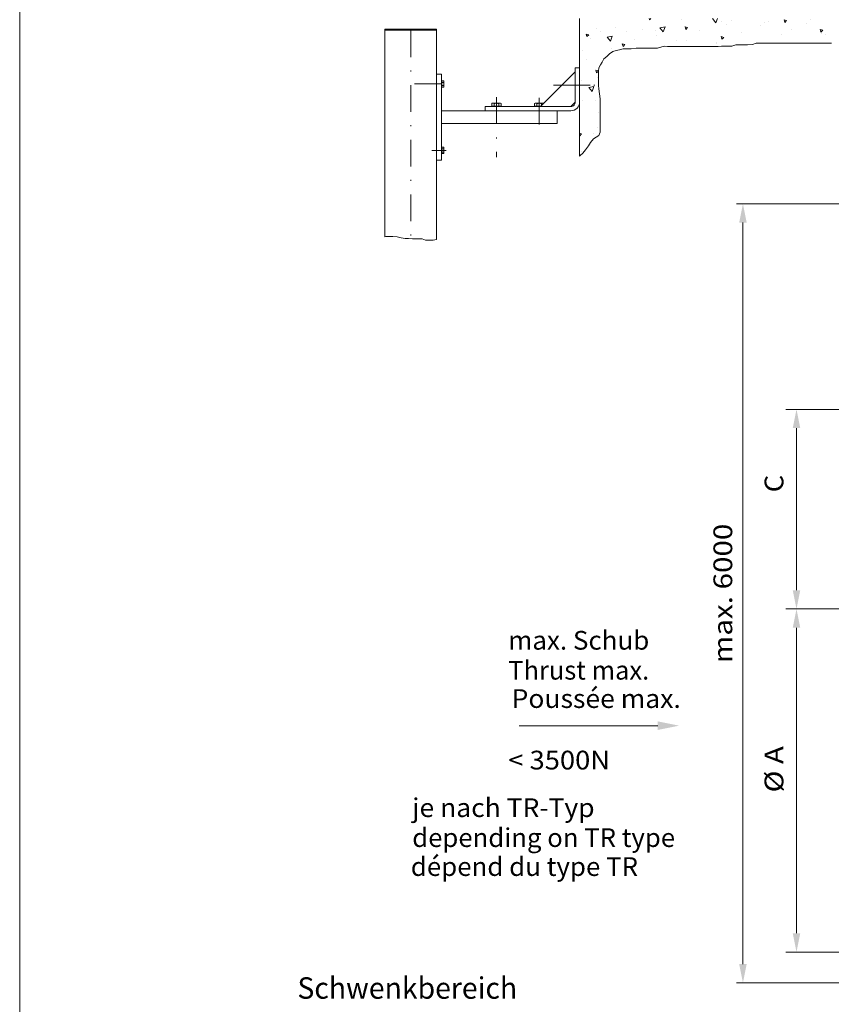
# Model space of a CAD drawing. Units: millimetres. Extents: x 0 to 210, y 0 to 297.
# Drawn here: x 0 to 76, y 87 to 179 of the extents above; entities that cross this region are included whole.
import ezdxf
from ezdxf.enums import TextEntityAlignment as Align

# ---------------------------------------------------------------- set-up
doc = ezdxf.new("R2010")
doc.units = ezdxf.units.MM
doc.header["$LTSCALE"] = 5
doc.header["$PDMODE"] = 2
doc.header["$PDSIZE"] = 1
doc.linetypes.add('AUSGEZOGEN', pattern=[0])
doc.linetypes.add('DASHDOT', pattern=[1, 0.5, -0.25, 0, -0.25])
for name, color, linetype, true_color in [('Bemassung', 6, 'Continuous', 0xff00ff), ('Layer41', 1, 'Continuous', 0xff0000), ('Mittellinie', 56, 'Continuous', 0x808000), ('Polylinie', 56, 'Continuous', 0x808000), ('Punkte', 56, 'Continuous', 0x808000), ('Schraffur', 96, 'Continuous', 0x008000), ('Text', 136, 'Continuous', 0x008080), ('Volllinie breit', 56, 'Continuous', 0x808000), ('Volllinie schmal', 96, 'Continuous', 0x008000), ('Zeichnungsrahmen', 9, 'Continuous', 0xc0c0c0)]:
    doc.layers.add(name, color=color, linetype=linetype, true_color=true_color)
doc.styles.add('Arial', font='arial.ttf')
doc.dimstyles.new('ISO-25', dxfattribs={"dimtxt": 2.5, "dimasz": 2.5, "dimexe": 1.25, "dimexo": 0.625, "dimtad": 1, "dimtxsty": 'Standard', "dimcen": 2.5, "dimadec": 0, "dimazin": 0, "dimtfac": 1, "dimtmove": 0, "dimatfit": 3, "dimfxl": 1, "dimarcsym": 0})

# ---------------------------------------------------------------- blocks, each defined once
blk = doc.blocks.new('Planungshilfe_DE-EN-FR_nNn00')
at = {"layer": 'Zeichnungsrahmen', "color": 96, "linetype": 'AUSGEZOGEN', "lineweight": 18, "true_color": 0x008000}
blk.add_line((0, 297), (0, 0), dxfattribs=at)
blk = doc.blocks.new('*D20')
at = {"layer": 'Bemassung', "linetype": 'AUSGEZOGEN', "lineweight": 18, "true_color": 0xff00ff}
for points in [[(67.5, 161.642), (67.15, 159.892), (67.85, 159.892)], [(67.5, 88.979), (67.85, 90.729), (67.15, 90.729)]]:
    blk.add_hatch(color=6, dxfattribs=at).paths.add_polyline_path(points, flags=0)
at = {"layer": 'Bemassung', "color": 6, "linetype": 'AUSGEZOGEN', "lineweight": 18, "true_color": 0xff00ff}
for p, q in [((125.818, 161.642), (66.9, 161.642)), ((67.5, 159.892), (67.5, 90.729)), ((124.818, 88.979), (66.9, 88.979))]:
    blk.add_line(p, q, dxfattribs=at)
at = {"layer": 'Bemassung', "color": 6, "linetype": 'AUSGEZOGEN', "lineweight": 18, "true_color": 0xff00ff, "style": 'Arial', "width": 1.139876}
blk.add_text('max. 6000', height=1.75, rotation=90, dxfattribs=at).set_placement((66.5, 118.811), (66.5, 131.811), align=Align.FIT)
blk = doc.blocks.new('AVU_120S_001_nNn047')
at = {"layer": 'Layer41', "color": 1, "linetype": 'DASHDOT', "lineweight": 18, "true_color": 0xff0000}
for p, q in [((36.492, 177.829), (36.492, 158.385)), ((36.838, 172.829), (39.811, 172.829)), ((38.451, 166.628), (39.811, 166.628))]:
    blk.add_line(p, q, dxfattribs=at)
at = {"layer": 'Mittellinie', "color": 1, "linetype": 'DASHDOT', "lineweight": 18, "true_color": 0xff0000}
for p, q in [((44.492, 171.597), (44.492, 166.014)), ((48.492, 171.543), (48.492, 168.473))]:
    blk.add_line(p, q, dxfattribs=at)
at = {"layer": 'Text', "color": 1, "linetype": 'DASHDOT', "lineweight": 18, "true_color": 0xff0000}
blk.add_line((49.836, 172.728), (53.731, 172.728), dxfattribs=at)
at = {"layer": 'Volllinie breit', "color": 18, "linetype": 'AUSGEZOGEN', "lineweight": 18, "true_color": 0x000000}
for p, q in [((38.892, 177.948), (34.092, 177.948)), ((34.092, 158.572), (34.092, 177.948)), ((34.092, 177.829), (38.892, 177.829)), ((38.892, 158.326), (38.892, 177.948)), ((39.372, 173.728), (38.892, 173.728)), ((39.372, 173.728), (39.372, 165.728)), ((48.623, 170.728), (51.852, 173.957)), ((51.852, 174.328), (51.852, 171.127)), ((51.852, 174.328), (52.252, 174.328)), ((52.252, 171.127), (52.252, 174.328)), ((39.388, 173.088), (39.372, 173.088)), ((39.388, 173.128), (39.388, 172.528)), ((39.561, 173.128), (39.388, 173.128)), ((39.561, 172.978), (39.388, 172.978)), ((39.561, 172.678), (39.388, 172.678)), ((39.584, 173.088), (39.561, 173.128)), ((39.584, 173.088), (39.584, 172.568)), ((39.388, 172.568), (39.372, 172.568)), ((39.561, 172.528), (39.388, 172.528)), ((39.584, 172.568), (39.561, 172.528)), ((44.112, 171.028), (44.053, 170.995)), ((44.053, 170.995), (44.053, 170.749)), ((44.112, 171.028), (44.872, 171.028)), ((44.272, 170.995), (44.272, 170.749)), ((44.711, 170.995), (44.711, 170.749)), ((44.872, 171.028), (44.931, 170.995)), ((44.931, 170.995), (44.931, 170.749)), ((48.112, 171.028), (48.053, 170.995)), ((48.053, 170.995), (48.053, 170.749)), ((48.112, 171.028), (48.872, 171.028)), ((48.272, 170.995), (48.272, 170.749)), ((48.711, 170.995), (48.711, 170.816)), ((48.872, 171.028), (48.905, 171.009)), ((51.852, 171.127), (51.452, 170.728)), ((51.452, 170.328), (39.372, 170.328)), ((51.452, 170.728), (43.452, 170.728)), ((43.452, 170.728), (43.452, 170.328)), ((44.053, 170.749), (44.931, 170.749)), ((44.112, 170.749), (44.112, 170.728)), ((44.872, 170.749), (44.872, 170.728)), ((48.053, 170.749), (48.644, 170.749)), ((48.112, 170.749), (48.112, 170.728)), ((50.172, 170.328), (50.172, 169.127)), ((50.172, 169.127), (39.372, 169.127)), ((39.388, 166.888), (39.372, 166.888)), ((39.388, 166.369), (39.372, 166.369)), ((39.388, 166.928), (39.388, 166.328)), ((39.561, 166.928), (39.388, 166.928)), ((39.561, 166.779), (39.388, 166.779)), ((39.561, 166.478), (39.388, 166.478)), ((39.561, 166.328), (39.388, 166.328)), ((39.584, 166.888), (39.561, 166.928)), ((39.584, 166.369), (39.561, 166.328)), ((39.584, 166.888), (39.584, 166.369)), ((39.372, 165.728), (38.892, 165.728))]:
    blk.add_line(p, q, dxfattribs=at)
for centre, radius, start, end in [((39.451, 173.053), 0.133, 325.61575, 34.38425), ((39.087, 172.829), 0.497, 342.41205, 17.58795), ((39.451, 172.603), 0.133, 325.61577, 34.38423), ((44.163, 170.834), 0.194, 55.61575, 124.38425), ((44.492, 170.302), 0.726, 72.41205, 107.58795), ((44.821, 170.834), 0.194, 55.61577, 124.38423), ((48.163, 170.834), 0.194, 55.61575, 124.38425), ((48.492, 170.302), 0.726, 72.41205, 107.58795), ((48.821, 170.834), 0.194, 64.57399, 124.38423), ((51.452, 171.127), 0.4, 269.99999, 360), ((51.452, 171.127), 0.8, 269.99999, 360), ((39.451, 166.853), 0.133, 325.61575, 34.38425), ((39.087, 166.628), 0.497, 342.41205, 17.58795), ((39.451, 166.403), 0.133, 325.61577, 34.38423)]:
    blk.add_arc(centre, radius, start, end, dxfattribs=at)
blk = doc.blocks.new('*D58')
at = {"layer": 'Bemassung', "linetype": 'AUSGEZOGEN', "lineweight": 18, "true_color": 0xff00ff}
for points in [[(72.5, 123.859), (72.15, 122.109), (72.85, 122.109)], [(72.5, 91.859), (72.85, 93.609), (72.15, 93.609)]]:
    blk.add_hatch(color=6, dxfattribs=at).paths.add_polyline_path(points, flags=0)
at = {"layer": 'Bemassung', "color": 6, "linetype": 'AUSGEZOGEN', "lineweight": 18, "true_color": 0xff00ff}
for p, q in [((77.218, 123.859), (71.5, 123.859)), ((72.5, 122.109), (72.5, 93.609)), ((77.218, 91.859), (71.5, 91.859))]:
    blk.add_line(p, q, dxfattribs=at)
at = {"layer": 'Bemassung', "color": 6, "linetype": 'AUSGEZOGEN', "lineweight": 18, "true_color": 0xff00ff, "style": 'Arial', "width": 1.026433}
blk.add_text('%%c A', height=1.75, rotation=90, dxfattribs=at).set_placement((71.275, 106.744), (71.275, 111.064), align=Align.FIT)
blk = doc.blocks.new('*D59')
at = {"layer": 'Bemassung', "linetype": 'AUSGEZOGEN', "lineweight": 18, "true_color": 0xff00ff}
for points in [[(72.5, 142.478), (72.15, 140.728), (72.85, 140.728)], [(72.5, 123.859), (72.85, 125.609), (72.15, 125.609)]]:
    blk.add_hatch(color=6, dxfattribs=at).paths.add_polyline_path(points, flags=0)
at = {"layer": 'Bemassung', "color": 6, "linetype": 'AUSGEZOGEN', "lineweight": 18, "true_color": 0xff00ff}
for p, q in [((89.553, 142.478), (71.5, 142.478)), ((72.5, 125.609), (72.5, 140.728)), ((77.218, 123.859), (71.5, 123.859))]:
    blk.add_line(p, q, dxfattribs=at)
at = {"layer": 'Bemassung', "color": 6, "linetype": 'AUSGEZOGEN', "lineweight": 18, "true_color": 0xff00ff, "style": 'Arial', "width": 0.929705}
blk.add_text('C', height=1.75, rotation=90, dxfattribs=at).set_placement((71.275, 134.735), (71.275, 136.375), align=Align.FIT)

msp = doc.modelspace()

# ---------------------------------------------------------------- hatches: boundary and pattern name
at = {"layer": 'Schraffur', "linetype": 'AUSGEZOGEN', "lineweight": 18, "true_color": 0x008000}
h = msp.add_hatch(dxfattribs=at)
h.set_pattern_fill('MegaCAD_A-BET2', color=96, scale=0.5, style=0)
h.set_pattern_definition([(70, (0, 0), (-3.21394, 3.83022), [0.5, -4.5]), (130, (0, 0), (-4.92404, -0.86824), [0.5, -4.5]), (10, (-0.3214, 0.383), (1.7101, 4.69846), [0.5, -4.5]), (45, (0, 0), (-0.905866, 3.38074), [0.25, -3.25]), (105, (0, 0), (-3.38074, 0.905867), [0.25, -3.25]), (-15, (-0.0647, 0.2415), (2.474874, 2.474873), [0.25, -3.25]), (119, (2.5, 0), (-3.929076, -0.23422), [0, -3.65, 0, -3.45, 0, -3.85]), (57, (0, 1.5), (-1.403347, 2.521035), [0, -2.55, 0, -2.45, 0, -2.65]), (23, (1, 2.5), (0.413874, 1.968174), [0, -2.35, 0, -2.15, 0, -2.55])])
h.paths.add_polyline_path([(52.25199, 172.72806), (52.25199, 166.0862), (52.30291, 166.16268), (52.56139, 166.36973), (52.81987, 166.68031), (53.07835, 167.04265), (53.28514, 167.35323), (53.54362, 167.71557), (53.80211, 167.87086), (54.06059, 168.02615), (54.16398, 168.33673), (54.16398, 168.64731), (54.16398, 168.95789), (54.16398, 169.32023), (54.16398, 169.68257), (54.16398, 169.99315), (54.16398, 170.35549), (54.16398, 170.71783), (54.16398, 171.13194), (54.16398, 171.44252), (54.11229, 171.90838), (54.06059, 172.37425), (54.00889, 172.68483), (54.00889, 173.04717), (54.00889, 173.35775), (54.00889, 173.66833), (54.00889, 174.03067), (54.06059, 174.34125), (54.21568, 174.60007), (54.37077, 174.85888), (54.52586, 175.16946), (54.78434, 175.37651), (55.04283, 175.63533), (55.35301, 175.84238), (55.66319, 175.94591), (55.97337, 175.99767), (56.33524, 176.1012), (56.69712, 176.1012), (57.059, 176.1012), (57.52427, 176.15296), (57.83445, 176.15296), (58.19632, 176.15296), (58.5065, 176.15296), (58.81668, 176.15296), (59.12686, 176.15296), (59.54044, 176.15296), (59.85062, 176.25649), (60.1608, 176.36001), (60.47098, 176.30825), (60.83285, 176.30825), (61.14303, 176.30825), (61.7117, 176.30825), (62.07357, 176.30825), (62.48715, 176.30825), (62.79733, 176.30825), (63.1592, 176.30825), (63.57278, 176.30825), (63.88296, 176.30825), (64.24483, 176.30825), (64.7101, 176.30825), (65.17537, 176.30825), (65.48555, 176.36001), (65.79573, 176.36001), (66.15761, 176.36001), (66.46779, 176.36001), (66.82966, 176.46354), (67.19154, 176.46354), (67.55342, 176.46354), (67.91529, 176.46354), (68.38056, 176.5153), (68.74244, 176.61883), (69.25941, 176.61883), (69.77637, 176.61883), (70.18995, 176.61883), (70.65522, 176.61883), (71.06879, 176.61883), (71.53406, 176.61883), (71.99933, 176.61883), (72.56799, 176.61883), (73.08496, 176.61883), (73.39514, 176.61883), (73.80871, 176.61883), (74.32568, 176.61883), (74.73925, 176.61883), (75.04943, 176.61883), (75.35961, 176.61883), (75.77319, 176.61883), (76.08337, 176.61883), (76.44524, 176.61883), (76.96221, 176.61883), (77.32409, 176.61883), (77.84105, 176.61883), (78.20293, 176.61883), (78.51311, 176.77412), (78.77159, 176.92941), (79.08177, 177.0847), (79.39195, 177.29175), (79.70213, 177.60233), (79.90892, 177.86115), (80.1157, 178.17172), (80.27079, 178.43054), (80.37419, 178.74112), (80.48621, 178.92806), (75.45199, 178.92806), (68.65199, 178.92806), (61.85199, 178.92806), (52.25199, 178.92806), (52.25199, 172.72806), (53.73148, 172.72806)], flags=0)
at = {"layer": 'Text', "linetype": 'AUSGEZOGEN', "lineweight": 18, "true_color": 0x008080}
msp.add_hatch(color=136, dxfattribs=at).paths.add_polyline_path([(59.55178, 112.97139), (59.55178, 113.37139), (61.55178, 112.97139), (59.55178, 112.57139)], flags=0)

# ---------------------------------------------------------------- linework, layer by layer
at = {"layer": 'Polylinie', "color": 96, "linetype": 'AUSGEZOGEN', "lineweight": 18, "true_color": 0x008000}
msp.add_line((52.25199, 178.92806), (52.25199, 166.0862), dxfattribs=at)
at = {"layer": 'Punkte', "color": 56, "linetype": 'AUSGEZOGEN', "lineweight": 18, "true_color": 0x808000}
msp.add_point((52.25199, 172.72806), dxfattribs=at)
at = {"layer": 'Text', "color": 136, "linetype": 'AUSGEZOGEN', "lineweight": 18, "true_color": 0x008080}
msp.add_lwpolyline([(59.55178, 112.97139), (46.62338, 112.97139)], dxfattribs=at)
at = {"layer": 'Volllinie schmal', "color": 96, "linetype": 'AUSGEZOGEN', "lineweight": 18, "true_color": 0x008000}
msp.add_lwpolyline([(52.25199, 166.0862), (52.30291, 166.16268), (52.56139, 166.36973), (52.81987, 166.68031), (53.07835, 167.04265), (53.28514, 167.35323), (53.54362, 167.71557), (53.80211, 167.87086), (54.06059, 168.02615), (54.16398, 168.33673), (54.16398, 168.64731), (54.16398, 168.95789), (54.16398, 169.32023), (54.16398, 169.68257), (54.16398, 169.99315), (54.16398, 170.35549), (54.16398, 170.71783), (54.16398, 171.13194), (54.16398, 171.44252), (54.11229, 171.90838), (54.06059, 172.37425), (54.00889, 172.68483), (54.00889, 173.04717), (54.00889, 173.35775), (54.00889, 173.66833), (54.00889, 174.03067), (54.06059, 174.34125), (54.21568, 174.60007), (54.37077, 174.85888), (54.52586, 175.16946), (54.78434, 175.37651), (55.04283, 175.63533), (55.35301, 175.84238), (55.66319, 175.94591), (55.97337, 175.99767), (56.33524, 176.1012), (56.69712, 176.1012), (57.059, 176.1012), (57.52427, 176.15296), (57.83445, 176.15296), (58.19632, 176.15296), (58.5065, 176.15296), (58.81668, 176.15296), (59.12686, 176.15296), (59.54044, 176.15296), (59.85062, 176.25649), (60.1608, 176.36001), (60.47098, 176.30825), (60.83285, 176.30825), (61.14303, 176.30825), (61.7117, 176.30825), (62.07357, 176.30825), (62.48715, 176.30825), (62.79733, 176.30825), (63.1592, 176.30825), (63.57278, 176.30825), (63.88296, 176.30825), (64.24483, 176.30825), (64.7101, 176.30825), (65.17537, 176.30825), (65.48555, 176.36001), (65.79573, 176.36001), (66.15761, 176.36001), (66.46779, 176.36001), (66.82966, 176.46354), (67.19154, 176.46354), (67.55342, 176.46354), (67.91529, 176.46354), (68.38056, 176.5153), (68.74244, 176.61883), (69.25941, 176.61883), (69.77637, 176.61883), (70.18995, 176.61883), (70.65522, 176.61883), (71.06879, 176.61883), (71.53406, 176.61883), (71.99933, 176.61883), (72.56799, 176.61883), (73.08496, 176.61883), (73.39514, 176.61883), (73.80871, 176.61883), (74.32568, 176.61883), (74.73925, 176.61883), (75.04943, 176.61883), (75.35961, 176.61883), (75.77319, 176.61883)], dxfattribs=at)
at = {"layer": 'Volllinie schmal', "color": 136, "linetype": 'AUSGEZOGEN', "lineweight": 18, "true_color": 0x008080}
msp.add_lwpolyline([(34.09237, 158.57166), (34.18078, 158.60117), (34.52944, 158.60117), (34.83935, 158.60117), (35.22675, 158.56238), (35.61414, 158.48481), (35.9628, 158.40723), (36.27271, 158.40723), (36.66011, 158.36844), (37.16372, 158.36844), (37.55111, 158.36844), (37.86103, 158.25207), (38.24843, 158.25207), (38.59708, 158.25207), (38.89163, 158.3258)], dxfattribs=at)

# ---------------------------------------------------------------- block references
for name in ['Planungshilfe_DE-EN-FR_nNn00', 'AVU_120S_001_nNn047']:
    msp.add_blockref(name, (0, 0))

# ---------------------------------------------------------------- texts
at = {"layer": 'Volllinie breit', "color": 96, "linetype": 'AUSGEZOGEN', "lineweight": 18, "true_color": 0x008000, "style": 'Arial'}
for s, height, width, p, p2 in [('max. Schub', 1.745973, 1.022853, (45.59933, 120.06304), (58.76122, 120.06304)), ('Thrust max.', 1.7459731, 1.022136, (45.59933, 117.26948), (58.75021, 117.26948)), ('Poussée max.', 1.7459731, 1.02271, (45.9102, 114.62568), (61.70226, 114.62568)), ('< 3500N', 1.745973, 1.023427, (45.59937, 108.8878), (55.09662, 108.8878)), ('je nach TR-Typ', 1.7459731, 1.021988, (36.63418, 104.45032), (53.65879, 104.45032)), ('depending on TR type', 1.7459731, 1.023043, (36.63418, 101.65676), (61.16415, 101.65676)), ('dépend du type TR', 1.7459731, 1.023161, (36.50213, 98.95592), (57.70861, 98.95592)), ('Schwenkbereich', 2, 1.001465, (25.91901, 87.50325), (46.42901, 87.50325))]:
    msp.add_text(s, height=height, dxfattribs=dict(at, width=width)).set_placement(p, p2, align=Align.FIT)

# ---------------------------------------------------------------- dimensions: what is measured, and where the dimension line sits
at = {"layer": 'Bemassung', "color": 6, "linetype": 'AUSGEZOGEN', "lineweight": 18, "true_color": 0xff00ff}
dim = msp.add_linear_dim(base=(67.5, 88.97901), p1=(125.81836, 161.64209), p2=(124.81836, 88.97901), angle=270, text='max. 6000', dimstyle='ISO-25', override={"dimtxt": 1.75, "dimasz": 1.75, "dimexe": 0.6, "dimgap": 0.25, "dimtad": 1, "dimjust": 0, "dimdec": 2, "dimlfac": 25, "dimzin": 8, "dimtxsty": 'Arial', "dimsah": 1, "dimclrd": 6, "dimclre": 6, "dimclrt": 6, "dimadec": 2}, dxfattribs=at)
dim.commit()
dim.dimension.update_dxf_attribs({"geometry": '*D20', "text_midpoint": (65.625, 125.31055), "text_rotation": 90})
for base, p2, angle, text, picture, middle in [((72.5, 142.47788), (89.55342, 142.47788), 90, 'C', '*D59', (70.4, 135.555)), ((72.5, 91.85869), (77.21787, 91.85869), 270, '%%c A', '*D58', (70.4, 108.90424))]:
    dim = msp.add_linear_dim(base=base, p1=(77.21787, 123.85869), p2=p2, angle=angle, text=text, dimstyle='ISO-25', override={"dimtxt": 1.75, "dimasz": 1.75, "dimexe": 1.25, "dimgap": 0.25, "dimtad": 1, "dimjust": 3, "dimdec": 2, "dimlfac": 25, "dimzin": 8, "dimtxsty": 'Arial', "dimsah": 1, "dimclrd": 6, "dimclre": 6, "dimclrt": 6, "dimadec": 2}, dxfattribs=at)
    dim.commit()
    dim.dimension.update_dxf_attribs({"geometry": picture, "text_midpoint": middle, "dimtype": 160, "text_rotation": 90})

doc.saveas('drawing.dxf')
